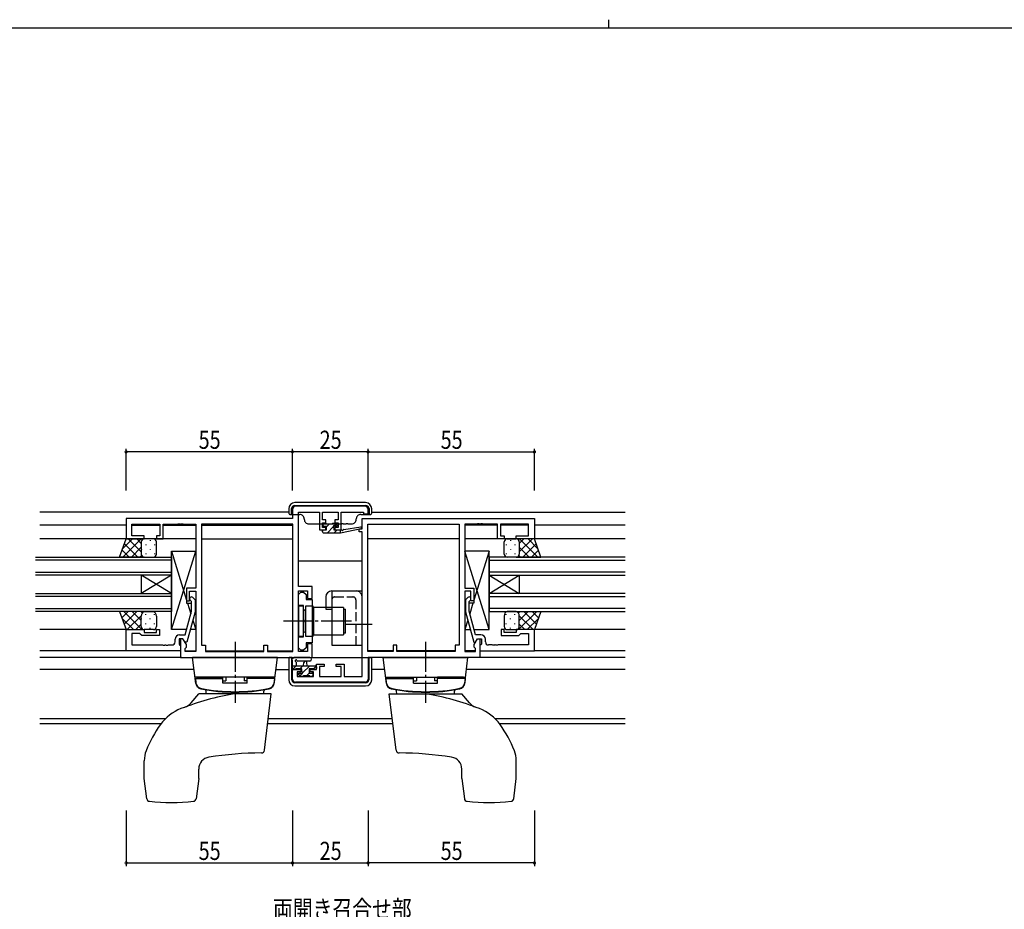
# Model space of a CAD drawing. Extents: x 0 to 793, y 0 to 564.
# Drawn here: x 193 to 519, y 270 to 564 of the extents above; entities that cross this region are included whole.
import ezdxf

# ---------------------------------------------------------------- set-up
doc = ezdxf.new("R2010")
doc.units = 0
doc.header["$MEASUREMENT"] = 0
doc.linetypes.add('YCENTER_1', pattern=[13, 10, -1, 1, -1])
doc.linetypes.add('YHIDDEN_1', pattern=[4, 3, -1])
for name, color, linetype in [('USER1', 3, 'CONTINUOUS'), ('YKK_11', 7, 'CONTINUOUS'), ('YKK_12', 2, 'CONTINUOUS'), ('YKK_13', 4, 'CONTINUOUS'), ('YKK_D', 6, 'CONTINUOUS'), ('YKK_ZWAK', 7, 'CONTINUOUS')]:
    doc.layers.add(name, color=color, linetype=linetype)
doc.styles.add('TEXT-B', font='extslim2.shx', dxfattribs={"width": 0.8, "bigfont": 'extfont2.shx'})

# ---------------------------------------------------------------- blocks, each defined once
blk = doc.blocks.new('A201')
at = {"layer": 'YKK_ZWAK', "color": 8, "linetype": 'Continuous'}
blk.add_line((296.01, 412), (296.01, 410), dxfattribs=at)
at = {"layer": 'YKK_ZWAK', "color": 254, "linetype": 'Continuous'}
blk.add_line((571, 410), (21, 410), dxfattribs=at)

msp = doc.modelspace()

# ---------------------------------------------------------------- linework, layer by layer
at = {"layer": 'YKK_11', "color": 0, "linetype": 'ByBlock'}
for p, q in [((283.37, 402.23), (283.37, 399.23)), ((307.37, 403.23), (284.37, 403.23)), ((285.37, 376.73), (285.37, 401.3)), ((285.37, 401.3), (292.27, 401.3)), ((292.27, 401.3), (292.27, 395.43)), ((293.27, 401.3), (298.47, 401.3)), ((293.27, 398.73), (293.27, 401.3)), ((298.47, 401.3), (298.47, 398.73)), ((299.47, 401.3), (306.87, 401.3)), ((299.47, 395.43), (299.47, 401.3)), ((306.87, 401.3), (306.87, 400.73)), ((306.87, 400.73), (308.37, 400.73)), ((308.37, 400.73), (308.37, 402.23)), ((283.37, 399.23), (228.37, 399.23)), ((228.37, 399.23), (228.37, 392.43)), ((230.3, 397.3), (239.57, 397.3)), ((230.3, 393.43), (230.3, 397.3)), ((239.57, 397.3), (239.57, 393.43)), ((240.57, 397.3), (245.41, 397.3)), ((240.57, 392.43), (240.57, 397.3)), ((245.41, 397.3), (245.6, 397.42)), ((245.6, 397.42), (246.15, 397.42)), ((246.15, 397.42), (246.33, 397.3)), ((246.33, 397.3), (246.41, 397.3)), ((246.41, 397.3), (246.6, 397.42)), ((246.6, 397.42), (247.15, 397.42)), ((247.15, 397.42), (247.33, 397.3)), ((247.33, 397.3), (251.37, 397.3)), ((251.37, 397.3), (251.37, 376.13)), ((283.44, 397.3), (253.3, 397.3)), ((253.3, 397.3), (253.3, 357.23)), ((283.44, 355.16), (283.44, 397.3)), ((283.44, 355.16), (283.44, 397.3)), ((294.37, 398.73), (293.27, 398.73)), ((293.27, 397.73), (294.37, 397.73)), ((293.27, 396.23), (293.27, 397.73)), ((294.37, 397.73), (294.37, 398.73)), ((297.37, 398.73), (297.37, 397.73)), ((298.47, 398.73), (297.37, 398.73)), ((297.37, 397.73), (298.47, 397.73)), ((298.47, 397.73), (298.47, 396.23)), ((306.37, 399.23), (363.37, 399.23)), ((306.37, 395.73), (306.37, 399.23)), ((308.3, 355.16), (308.3, 397.3)), ((308.3, 355.16), (308.3, 397.3)), ((308.3, 397.3), (338.44, 397.3)), ((338.44, 397.3), (338.44, 357.23)), ((340.37, 397.3), (340.37, 376.13)), ((344.41, 397.3), (340.37, 397.3)), ((344.6, 397.42), (344.41, 397.3)), ((345.15, 397.42), (344.6, 397.42)), ((345.33, 397.3), (345.15, 397.42)), ((345.41, 397.3), (345.33, 397.3)), ((345.6, 397.42), (345.41, 397.3)), ((346.15, 397.42), (345.6, 397.42)), ((346.33, 397.3), (346.15, 397.42)), ((351.17, 397.3), (346.33, 397.3)), ((351.17, 392.43), (351.17, 397.3)), ((361.44, 397.3), (352.17, 397.3)), ((352.17, 397.3), (352.17, 393.43)), ((361.44, 393.43), (361.44, 397.3)), ((363.37, 399.23), (363.37, 392.43)), ((292.27, 395.43), (294.37, 395.43)), ((294.37, 396.23), (293.27, 396.23)), ((294.37, 395.43), (294.37, 396.23)), ((297.37, 396.23), (297.37, 395.43)), ((298.47, 396.23), (297.37, 396.23)), ((297.37, 395.43), (299.47, 395.43)), ((305.37, 395.73), (306.37, 395.73)), ((305.37, 394.73), (305.37, 395.73)), ((306.37, 394.73), (305.37, 394.73)), ((306.37, 346.96), (306.37, 394.73)), ((228.37, 392.43), (234.37, 392.43)), ((234.37, 393.43), (230.3, 393.43)), ((234.37, 392.43), (234.37, 393.43)), ((239.57, 393.43), (238.37, 393.43)), ((238.37, 393.43), (238.37, 392.43)), ((238.37, 392.43), (240.57, 392.43)), ((353.37, 392.43), (351.17, 392.43)), ((352.17, 393.43), (353.37, 393.43)), ((353.37, 393.43), (353.37, 392.43)), ((357.37, 393.43), (361.44, 393.43)), ((357.37, 392.43), (357.37, 393.43)), ((363.37, 392.43), (357.37, 392.43)), ((248.37, 376.13), (248.37, 371.93)), ((251.37, 376.13), (248.37, 376.13)), ((249.37, 375.13), (251.37, 375.13)), ((249.37, 371.93), (249.37, 375.13)), ((251.37, 375.13), (251.37, 355.16)), ((289.87, 376.73), (285.37, 376.73)), ((285.37, 355.16), (285.37, 375.23)), ((285.37, 375.23), (288.37, 375.23)), ((285.37, 374.03), (286.17, 374.83)), ((286.17, 374.83), (287.07, 374.83)), ((287.07, 374.83), (287.87, 374.03)), ((288.37, 375.23), (288.37, 372.73)), ((289.87, 372.73), (289.87, 376.73)), ((340.37, 376.13), (343.37, 376.13)), ((340.37, 375.13), (340.37, 355.16)), ((342.37, 375.13), (340.37, 375.13)), ((342.37, 371.93), (342.37, 375.13)), ((343.37, 376.13), (343.37, 371.93)), ((248.37, 371.93), (249.37, 371.93)), ((249.97, 371.78), (249.55, 372.2)), ((249.97, 368.49), (249.97, 371.78)), ((250.4, 373.05), (251.17, 372.28)), ((251.17, 372.28), (251.17, 368.33)), ((285.37, 370.43), (285.37, 374.03)), ((287.87, 374.03), (287.87, 372.4)), ((287.87, 372.4), (289.87, 372.4)), ((288.37, 372.73), (289.87, 372.73)), ((289.87, 372.4), (289.87, 358.05)), ((341.35, 373.05), (340.57, 372.28)), ((340.57, 372.28), (340.57, 368.33)), ((341.77, 371.78), (342.2, 372.2)), ((341.77, 368.49), (341.77, 371.78)), ((343.37, 371.93), (342.37, 371.93)), ((247.89, 360.73), (249.97, 368.49)), ((251.17, 368.33), (248.46, 358.23)), ((286.97, 370.43), (285.37, 370.43)), ((286.97, 365.69), (286.97, 370.43)), ((340.57, 368.33), (343.28, 358.23)), ((343.85, 360.73), (341.77, 368.49)), ((287.09, 365.5), (286.97, 365.69)), ((286.97, 364.77), (287.09, 364.95)), ((286.97, 360.03), (286.97, 364.77)), ((287.09, 364.95), (287.09, 365.5)), ((228.37, 355.43), (228.37, 362.43)), ((228.37, 362.43), (234.37, 362.43)), ((234.37, 362.43), (234.37, 361.43)), ((234.37, 361.43), (238.37, 361.43)), ((238.37, 362.43), (239.37, 362.43)), ((238.37, 361.43), (238.37, 362.43)), ((239.37, 362.43), (239.37, 360.43)), ((352.37, 362.43), (352.37, 360.43)), ((353.37, 362.43), (352.37, 362.43)), ((353.37, 361.43), (353.37, 362.43)), ((357.37, 361.43), (353.37, 361.43)), ((363.37, 362.43), (357.37, 362.43)), ((357.37, 362.43), (357.37, 361.43)), ((363.37, 355.43), (363.37, 362.43)), ((230.3, 361.13), (230.3, 357.36)), ((232.87, 361.13), (230.3, 361.13)), ((233.07, 360.93), (232.87, 361.13)), ((233.57, 360.43), (233.07, 360.93)), ((239.37, 360.43), (233.57, 360.43)), ((244.57, 358.36), (244.57, 359.23)), ((245.87, 359.43), (245.87, 357.63)), ((247.17, 359.43), (245.87, 359.43)), ((246.07, 360.73), (247.89, 360.73)), ((246.37, 359.43), (246.37, 353.23)), ((247.17, 359.43), (246.37, 359.43)), ((248.3, 357.47), (247.17, 359.43)), ((247.86, 358.23), (247.17, 359.43)), ((248.46, 358.23), (247.86, 358.23)), ((285.37, 356.43), (285.37, 360.03)), ((285.37, 360.03), (286.97, 360.03)), ((343.28, 358.23), (343.88, 358.23)), ((343.44, 357.47), (344.57, 359.43)), ((345.67, 360.73), (343.85, 360.73)), ((343.88, 358.23), (344.57, 359.43)), ((344.57, 359.43), (345.37, 359.43)), ((344.57, 359.43), (345.87, 359.43)), ((345.37, 359.43), (345.37, 353.23)), ((345.87, 359.43), (345.87, 357.63)), ((347.17, 358.36), (347.17, 359.23)), ((352.37, 360.43), (358.17, 360.43)), ((358.17, 360.43), (358.67, 360.93)), ((358.67, 360.93), (358.87, 361.13)), ((358.87, 361.13), (361.44, 361.13)), ((361.44, 361.13), (361.44, 357.36)), ((246.37, 355.43), (228.37, 355.43)), ((230.3, 357.36), (240.41, 357.36)), ((240.41, 357.36), (240.6, 357.24)), ((240.6, 357.24), (241.15, 357.24)), ((241.15, 357.24), (241.33, 357.36)), ((241.33, 357.36), (241.41, 357.36)), ((241.41, 357.36), (241.6, 357.24)), ((241.6, 357.24), (242.15, 357.24)), ((242.15, 357.24), (242.33, 357.36)), ((242.33, 357.36), (243.57, 357.36)), ((245.87, 357.63), (246.07, 357.43)), ((246.07, 357.43), (246.37, 357.13)), ((246.37, 357.13), (246.37, 355.43)), ((247.87, 356.23), (248.3, 356.66)), ((247.87, 355.16), (247.87, 356.23)), ((251.37, 355.16), (247.87, 355.16)), ((248.3, 356.66), (248.3, 357.47)), ((253.3, 357.23), (254.57, 357.23)), ((254.57, 357.23), (254.57, 355.16)), ((254.57, 355.16), (273.87, 355.16)), ((273.87, 357.23), (275.07, 357.23)), ((273.87, 355.16), (273.87, 357.23)), ((275.07, 357.23), (275.07, 355.16)), ((275.07, 355.16), (283.44, 355.16)), ((286.17, 355.63), (285.37, 356.43)), ((288.37, 355.16), (285.37, 355.16)), ((287.07, 355.63), (286.17, 355.63)), ((287.87, 356.43), (287.07, 355.63)), ((287.87, 358.05), (287.87, 356.43)), ((289.87, 358.05), (287.87, 358.05)), ((288.37, 357.73), (288.37, 355.16)), ((289.87, 357.73), (288.37, 357.73)), ((289.87, 353.23), (289.87, 357.73)), ((316.67, 355.16), (308.3, 355.16)), ((316.67, 357.23), (316.67, 355.16)), ((317.87, 357.23), (316.67, 357.23)), ((317.87, 355.16), (317.87, 357.23)), ((337.17, 355.16), (317.87, 355.16)), ((337.17, 357.23), (337.17, 355.16)), ((338.44, 357.23), (337.17, 357.23)), ((340.37, 355.16), (343.87, 355.16)), ((343.44, 356.66), (343.44, 357.47)), ((343.87, 356.23), (343.44, 356.66)), ((343.87, 355.16), (343.87, 356.23)), ((345.67, 357.43), (345.37, 357.13)), ((345.37, 357.13), (345.37, 355.43)), ((345.37, 355.43), (363.37, 355.43)), ((345.87, 357.63), (345.67, 357.43)), ((349.41, 357.36), (348.17, 357.36)), ((349.6, 357.24), (349.41, 357.36)), ((350.15, 357.24), (349.6, 357.24)), ((350.33, 357.36), (350.15, 357.24)), ((350.41, 357.36), (350.33, 357.36)), ((350.6, 357.24), (350.41, 357.36)), ((351.15, 357.24), (350.6, 357.24)), ((351.33, 357.36), (351.15, 357.24)), ((361.44, 357.36), (351.33, 357.36)), ((246.37, 353.23), (289.87, 353.23)), ((345.37, 353.23), (308.37, 353.23)), ((308.37, 353.23), (308.37, 346.03)), ((283.37, 346.03), (283.37, 349.23)), ((283.37, 349.23), (286.17, 349.23)), ((284.97, 348.43), (284.97, 346.96)), ((286.17, 348.43), (284.97, 348.43)), ((286.17, 349.23), (286.17, 348.43)), ((289.17, 349.23), (291.27, 349.23)), ((289.17, 348.43), (289.17, 349.23)), ((290.27, 348.43), (289.17, 348.43)), ((290.27, 346.96), (290.27, 348.43)), ((291.27, 351.03), (293.87, 351.03)), ((291.27, 349.23), (291.27, 351.03)), ((292.27, 350.23), (292.27, 346.96)), ((293.87, 350.23), (292.27, 350.23)), ((293.87, 351.03), (293.87, 350.23)), ((297.87, 351.03), (300.47, 351.03)), ((297.87, 350.23), (297.87, 351.03)), ((299.47, 350.23), (297.87, 350.23)), ((299.47, 346.96), (299.47, 350.23)), ((300.47, 351.03), (300.47, 346.96)), ((284.97, 346.96), (290.27, 346.96)), ((292.27, 346.96), (299.47, 346.96)), ((300.47, 346.96), (306.37, 346.96)), ((307.37, 345.03), (284.37, 345.03))]:
    msp.add_line(p, q, dxfattribs=at)
for centre, radius, start, end in [((284.37, 402.23), 1, 90, 180), ((307.37, 402.23), 1, 0, 90), ((249.97, 372.63), 0.6, 45, 225), ((341.77, 372.63), 0.6, 315, 135), ((243.57, 358.36), 1, 270, 360), ((246.07, 359.23), 1.5, 90, 180), ((345.67, 359.23), 1.5, 0, 90), ((348.17, 358.36), 1, 180, 270), ((284.37, 346.03), 1, 180, 270), ((307.37, 346.03), 1, 270, 360)]:
    msp.add_arc(centre, radius, start, end, dxfattribs=at)
at = {"layer": 'YKK_12'}
for p, q in [((282.17, 401.23), (199.87, 401.23)), ((309.57, 401.23), (393.37, 401.23)), ((228.37, 397.03), (199.87, 397.03)), ((230.3, 397.03), (239.57, 397.03)), ((240.57, 397.03), (251.37, 397.03)), ((253.3, 397.03), (283.44, 397.03)), ((351.17, 397.03), (340.37, 397.03)), ((361.44, 397.03), (352.17, 397.03)), ((393.37, 397.03), (363.37, 397.03)), ((251.37, 392.43), (199.87, 392.43)), ((253.3, 392.43), (283.44, 392.43)), ((338.44, 392.43), (308.3, 392.43)), ((393.37, 392.43), (340.37, 392.43)), ((198.37, 386.43), (243.37, 386.43)), ((243.37, 385.43), (198.37, 385.43)), ((243.37, 386.43), (243.37, 380.43)), ((306.37, 385.03), (285.37, 385.03)), ((393.37, 386.43), (348.37, 386.43)), ((348.37, 386.43), (348.37, 380.43)), ((348.37, 385.43), (393.37, 385.43)), ((198.37, 381.43), (243.37, 381.43)), ((393.37, 381.43), (348.37, 381.43)), ((243.37, 380.43), (198.37, 380.43)), ((243.37, 374.43), (233.37, 380.43)), ((243.37, 380.43), (233.37, 374.43)), ((233.37, 380.43), (233.37, 374.43)), ((243.37, 380.43), (243.37, 374.43)), ((348.37, 380.43), (393.37, 380.43)), ((348.37, 374.43), (358.37, 380.43)), ((348.37, 380.43), (358.37, 374.43)), ((348.37, 380.43), (348.37, 374.43)), ((358.37, 380.43), (358.37, 374.43)), ((198.37, 374.43), (243.37, 374.43)), ((243.37, 374.43), (243.37, 368.43)), ((348.37, 374.43), (348.37, 368.43)), ((393.37, 374.43), (348.37, 374.43)), ((243.37, 373.43), (198.37, 373.43)), ((348.37, 373.43), (393.37, 373.43)), ((198.37, 369.43), (243.37, 369.43)), ((243.37, 368.43), (198.37, 368.43)), ((393.37, 369.43), (348.37, 369.43)), ((348.37, 368.43), (393.37, 368.43)), ((228.37, 362.43), (199.87, 362.43)), ((393.37, 362.43), (363.37, 362.43)), ((228.37, 355.43), (199.87, 355.43)), ((247.87, 355.43), (251.37, 355.43)), ((254.57, 355.43), (273.87, 355.43)), ((275.07, 355.43), (283.44, 355.43)), ((316.67, 355.43), (308.3, 355.43)), ((337.17, 355.43), (317.87, 355.43)), ((343.87, 355.43), (340.37, 355.43)), ((393.37, 355.43), (363.37, 355.43)), ((246.67, 353.23), (199.87, 353.23)), ((393.37, 353.23), (345.07, 353.23)), ((250.86, 349.23), (199.87, 349.23)), ((277.88, 349.23), (282.17, 349.23)), ((313.86, 349.23), (309.57, 349.23)), ((393.37, 349.23), (340.88, 349.23)), ((241.25, 332.86), (199.87, 332.86)), ((316.4, 332.86), (275.34, 332.86)), ((393.37, 332.86), (350.49, 332.86)), ((239.85, 331.23), (199.87, 331.23)), ((316.6, 331.23), (275.14, 331.23)), ((393.37, 331.23), (351.89, 331.23))]:
    msp.add_line(p, q, dxfattribs=at)
at = {"layer": 'YKK_13', "color": 4, "linetype": 'Continuous'}
for p, q in [((307.57, 404.43), (284.17, 404.43)), ((282.17, 402.43), (282.17, 401.03)), ((282.67, 400.53), (283.07, 400.53)), ((283.07, 400.53), (283.07, 402.45)), ((283.07, 400.53), (283.17, 400.55)), ((283.17, 400.55), (283.17, 402.43)), ((283.17, 400.55), (285.77, 400.55)), ((284.07, 403.45), (307.68, 403.45)), ((284.17, 403.43), (307.57, 403.43)), ((305.97, 400.55), (308.57, 400.55)), ((308.57, 402.43), (308.57, 400.55)), ((308.68, 400.53), (308.57, 400.55)), ((308.68, 402.45), (308.68, 400.53)), ((308.68, 400.53), (309.07, 400.53)), ((309.57, 401.03), (309.57, 402.43)), ((287.27, 399.05), (287.27, 398.93)), ((288.77, 397.43), (290.07, 397.43)), ((290.07, 397.43), (298.79, 397.43)), ((298.82, 397.43), (298.79, 397.43)), ((298.82, 397.43), (299.67, 397.43)), ((300.17, 397.43), (299.67, 397.43)), ((300.17, 397.43), (301.17, 397.43)), ((301.67, 397.43), (301.17, 397.43)), ((301.67, 397.43), (302.97, 397.43)), ((304.47, 398.93), (304.47, 399.05)), ((282.17, 353.11), (282.28, 353.22)), ((282.17, 353.11), (282.17, 345.83)), ((283.15, 353.11), (282.17, 353.11)), ((283.15, 353.11), (283.17, 353.13)), ((283.15, 345.83), (283.15, 353.11)), ((308.57, 353.13), (283.17, 353.13)), ((283.17, 345.83), (283.17, 353.13)), ((283.28, 353.23), (308.46, 353.23)), ((308.57, 353.13), (308.57, 345.83)), ((308.6, 353.11), (308.57, 353.13)), ((308.6, 353.11), (308.6, 345.83)), ((309.57, 353.11), (308.6, 353.11)), ((309.57, 353.11), (309.46, 353.22)), ((309.57, 345.83), (309.57, 353.11)), ((307.57, 344.83), (284.17, 344.83)), ((307.57, 344.8), (284.17, 344.8)), ((284.17, 343.83), (307.57, 343.83))]:
    msp.add_line(p, q, dxfattribs=at)
at = {"layer": 'YKK_13', "color": 4}
for p, q in [((293.57, 396.83), (293.57, 397.33)), ((293.87, 397.63), (294.37, 397.63)), ((294.57, 397.43), (296.57, 397.43)), ((294.67, 396.44), (295.66, 397.43)), ((296.77, 397.63), (297.37, 397.63)), ((297.21, 396.74), (297.8, 397.32)), ((297.59, 397.54), (298.09, 397.04)), ((293.27, 395.04), (293.66, 395.43)), ((293.27, 394.73), (293.27, 395.13)), ((293.57, 395.43), (294.67, 395.43)), ((293.57, 394.43), (299.27, 394.43)), ((294.67, 396.53), (293.87, 396.53)), ((294.67, 395.43), (294.67, 396.53)), ((294.9, 394.43), (296.86, 396.39)), ((297.07, 396.07), (297.07, 395.43)), ((297.07, 395.43), (299.27, 395.43)), ((297.15, 394.43), (298.15, 395.43)), ((297.87, 396.53), (297.53, 396.53)), ((299.27, 394.43), (306.03, 395.83)), ((299.27, 395.43), (299.36, 395.44)), ((299.27, 394.43), (299.27, 395.43)), ((300.39, 395.6), (305.93, 396.42)), ((226.23, 386.43), (228.37, 392.43)), ((227.21, 389.16), (230.47, 392.43)), ((227.3, 386.43), (233.3, 392.43)), ((232.22, 386.43), (227.81, 390.84)), ((228.37, 392.43), (234.37, 392.43)), ((233.37, 388.11), (229.05, 392.43)), ((233.37, 390.93), (231.88, 392.43)), ((233.37, 391.43), (233.37, 387.43)), ((237.37, 392.43), (234.37, 392.43)), ((236.29, 392.01), (236.29, 391.81)), ((238.37, 387.43), (238.37, 391.43)), ((353.37, 387.43), (353.37, 391.43)), ((354.37, 392.43), (357.37, 392.43)), ((355.45, 392.01), (355.45, 391.81)), ((363.37, 392.43), (357.37, 392.43)), ((358.37, 388.11), (362.69, 392.43)), ((358.37, 390.93), (359.86, 392.43)), ((358.37, 391.43), (358.37, 387.43)), ((364.44, 386.43), (358.44, 392.43)), ((359.52, 386.43), (363.94, 390.84)), ((364.54, 389.16), (361.27, 392.43)), ((365.51, 386.43), (363.37, 392.43)), ((229.39, 386.43), (227.06, 388.76)), ((230.13, 386.43), (233.37, 389.67)), ((233.46, 388.98), (233.46, 388.78)), ((234.88, 390.59), (234.88, 390.39)), ((234.88, 387.56), (234.88, 387.36)), ((236.29, 388.98), (236.29, 388.78)), ((237.71, 390.59), (237.71, 390.39)), ((237.71, 387.56), (237.71, 387.36)), ((243.37, 362.43), (251.37, 388.43)), ((243.37, 362.43), (243.37, 388.43)), ((243.37, 388.43), (248.37, 372.18)), ((243.37, 388.43), (251.37, 388.43)), ((251.37, 388.43), (251.37, 376.13)), ((348.37, 362.43), (340.37, 388.43)), ((348.37, 388.43), (340.37, 388.43)), ((340.37, 388.43), (340.37, 376.13)), ((348.37, 388.43), (343.37, 372.18)), ((348.37, 362.43), (348.37, 388.43)), ((354.04, 390.59), (354.04, 390.39)), ((354.04, 387.56), (354.04, 387.36)), ((355.45, 388.98), (355.45, 388.78)), ((356.87, 390.59), (356.87, 390.39)), ((356.87, 387.56), (356.87, 387.36)), ((358.28, 388.98), (358.28, 388.78)), ((361.62, 386.43), (358.37, 389.67)), ((362.35, 386.43), (364.68, 388.76)), ((234.37, 386.43), (226.23, 386.43)), ((226.56, 386.43), (226.32, 386.67)), ((232.96, 386.43), (233.49, 386.96)), ((234.37, 386.43), (237.37, 386.43)), ((243.37, 363.03), (243.37, 387.03)), ((348.37, 363.03), (348.37, 387.03)), ((357.37, 386.43), (354.37, 386.43)), ((357.37, 386.43), (365.51, 386.43)), ((358.79, 386.43), (358.26, 386.96)), ((365.18, 386.43), (365.43, 386.67)), ((248.37, 376.13), (248.37, 371.13)), ((251.37, 376.13), (248.37, 376.13)), ((296.37, 375.23), (296.37, 357.23)), ((296.37, 375.23), (306.37, 375.23)), ((306.37, 357.23), (306.37, 375.23)), ((340.37, 376.13), (343.37, 376.13)), ((343.37, 376.13), (343.37, 371.13)), ((248.37, 371.13), (249.97, 371.13)), ((248.69, 371.13), (249.75, 367.68)), ((251.17, 371.13), (251.37, 371.13)), ((251.17, 371.13), (251.37, 371.13)), ((251.37, 371.13), (251.37, 362.43)), ((294.37, 373.23), (294.37, 369.23)), ((340.37, 371.13), (340.37, 362.43)), ((340.57, 371.13), (340.37, 371.13)), ((340.57, 371.13), (340.37, 371.13)), ((343.37, 371.13), (341.77, 371.13)), ((343.05, 371.13), (341.99, 367.68)), ((234.37, 368.43), (226.23, 368.43)), ((226.23, 368.43), (228.37, 362.43)), ((226.24, 368.4), (226.27, 368.43)), ((226.98, 366.31), (229.1, 368.43)), ((233.59, 362.43), (227.59, 368.43)), ((227.73, 364.23), (231.93, 368.43)), ((233.37, 365.48), (230.42, 368.43)), ((233.72, 367.96), (233.25, 368.43)), ((234.37, 368.43), (237.37, 368.43)), ((285.37, 370.23), (285.37, 360.23)), ((286.87, 370.23), (285.37, 370.23)), ((286.87, 370.23), (286.87, 360.23)), ((287.67, 368.83), (287.37, 368.83)), ((287.67, 370.18), (287.67, 360.28)), ((290.17, 370.18), (287.67, 370.18)), ((287.67, 361.63), (287.67, 368.83)), ((290.17, 360.28), (290.17, 370.18)), ((290.17, 362.23), (290.17, 368.23)), ((290.27, 368.23), (290.17, 368.23)), ((290.27, 369.73), (290.27, 360.73)), ((300.27, 369.73), (290.27, 369.73)), ((294.37, 369.23), (296.37, 369.23)), ((300.27, 369.73), (300.27, 360.73)), ((300.37, 361.23), (300.37, 369.23)), ((300.37, 369.23), (300.87, 369.23)), ((300.87, 361.23), (300.87, 369.23)), ((357.37, 368.43), (354.37, 368.43)), ((357.37, 368.43), (365.51, 368.43)), ((358.03, 367.96), (358.49, 368.43)), ((358.15, 362.43), (364.15, 368.43)), ((358.37, 365.48), (361.32, 368.43)), ((364.01, 364.23), (359.82, 368.43)), ((364.76, 366.31), (362.65, 368.43)), ((365.51, 368.43), (363.37, 362.43)), ((365.5, 368.4), (365.47, 368.43)), ((230.77, 362.43), (227.04, 366.15)), ((228.75, 362.43), (233.37, 367.04)), ((233.37, 363.43), (233.37, 366.93)), ((233.46, 365.88), (233.46, 366.08)), ((234.88, 367.29), (234.88, 367.49)), ((236.29, 365.88), (236.29, 366.08)), ((237.71, 367.29), (237.71, 367.49)), ((238.37, 366.93), (238.37, 363.43)), ((250.42, 365.52), (251.37, 362.43)), ((341.32, 365.52), (340.37, 362.43)), ((353.37, 366.93), (353.37, 363.43)), ((354.04, 367.29), (354.04, 367.49)), ((355.45, 365.88), (355.45, 366.08)), ((356.87, 367.29), (356.87, 367.49)), ((358.28, 365.88), (358.28, 366.08)), ((362.99, 362.43), (358.37, 367.04)), ((358.37, 363.43), (358.37, 366.93)), ((360.98, 362.43), (364.7, 366.15)), ((228.37, 362.43), (234.37, 362.43)), ((231.58, 362.43), (233.37, 364.22)), ((233.46, 363.01), (233.46, 363.05)), ((237.37, 362.43), (234.37, 362.43)), ((234.88, 364.26), (234.88, 364.46)), ((236.29, 362.85), (236.29, 363.05)), ((237.71, 364.26), (237.71, 364.46)), ((248.35, 362.43), (243.37, 362.43)), ((251.37, 362.43), (249.59, 362.43)), ((287.67, 361.63), (287.37, 361.63)), ((290.27, 362.23), (290.17, 362.23)), ((340.37, 362.43), (342.15, 362.43)), ((343.4, 362.43), (348.37, 362.43)), ((354.04, 364.26), (354.04, 364.46)), ((354.37, 362.43), (357.37, 362.43)), ((355.45, 362.85), (355.45, 363.05)), ((356.87, 364.26), (356.87, 364.46)), ((363.37, 362.43), (357.37, 362.43)), ((358.28, 363.01), (358.28, 363.05)), ((360.16, 362.43), (358.37, 364.22)), ((285.37, 360.23), (286.87, 360.23)), ((287.67, 360.28), (290.17, 360.28)), ((290.27, 360.73), (300.27, 360.73)), ((300.87, 361.23), (300.37, 361.23)), ((296.37, 357.23), (306.37, 357.23)), ((278.37, 353.23), (250.37, 353.23)), ((251.43, 344.57), (250.37, 353.23)), ((277.31, 344.57), (278.37, 353.23)), ((283.37, 349.56), (283.37, 352.21)), ((289.1, 353.23), (283.94, 353.23)), ((284.57, 351.61), (284.57, 350.46)), ((289.1, 352.03), (285.14, 352.02)), ((313.37, 353.23), (341.37, 353.23)), ((314.43, 344.57), (313.37, 353.23)), ((340.31, 344.57), (341.37, 353.23)), ((283.37, 350.46), (290.97, 350.46)), ((283.48, 349.33), (284.61, 350.46)), ((284.27, 349.26), (283.67, 349.26)), ((286.47, 349.46), (284.47, 349.46)), ((285.85, 349.46), (286.85, 350.46)), ((286.47, 348.52), (286.47, 349.46)), ((286.72, 348.08), (289.1, 350.46)), ((287.07, 350.46), (287.17, 351.57)), ((288.27, 350.46), (288.17, 351.57)), ((288.87, 349.46), (288.87, 348.06)), ((290.17, 349.46), (288.87, 349.46)), ((290.22, 349.33), (291.22, 350.33)), ((290.97, 349.26), (290.37, 349.26)), ((291.27, 350.16), (291.27, 349.56)), ((277.57, 346.73), (251.17, 346.73)), ((251.27, 346.23), (260.37, 346.23)), ((251.27, 346.23), (251.4, 344.81)), ((251.77, 346.73), (260.37, 346.73)), ((251.77, 346.73), (251.77, 346.23)), ((260.37, 344.73), (260.37, 346.73)), ((260.37, 345.46), (261.37, 345.46)), ((261.37, 346.73), (261.37, 345.46)), ((267.37, 346.73), (267.37, 345.46)), ((268.37, 345.46), (267.37, 345.46)), ((276.97, 346.73), (268.37, 346.73)), ((268.37, 344.73), (268.37, 346.73)), ((277.47, 346.23), (268.37, 346.23)), ((276.97, 346.73), (276.97, 346.23)), ((277.47, 346.23), (277.35, 344.81)), ((285.96, 347.04), (285.46, 347.54)), ((285.67, 348.06), (286.01, 348.06)), ((285.82, 347.18), (286.45, 347.81)), ((286.77, 346.96), (286.17, 346.96)), ((289.07, 347.16), (286.97, 347.16)), ((288.04, 347.16), (288.94, 348.06)), ((288.87, 348.06), (289.77, 348.06)), ((289.77, 346.96), (289.27, 346.96)), ((290.07, 347.76), (290.07, 347.26)), ((314.17, 346.73), (340.57, 346.73)), ((314.27, 346.23), (323.37, 346.23)), ((314.27, 346.23), (314.4, 344.81)), ((314.77, 346.73), (323.37, 346.73)), ((314.77, 346.73), (314.77, 346.23)), ((323.37, 344.73), (323.37, 346.73)), ((323.37, 345.46), (324.37, 345.46)), ((324.37, 346.73), (324.37, 345.46)), ((330.37, 346.73), (330.37, 345.46)), ((331.37, 345.46), (330.37, 345.46)), ((339.97, 346.73), (331.37, 346.73)), ((331.37, 344.73), (331.37, 346.73)), ((340.47, 346.23), (331.37, 346.23)), ((339.97, 346.73), (339.97, 346.23)), ((340.47, 346.23), (340.35, 344.81)), ((254.84, 341.23), (254.82, 342.11)), ((268.37, 344.73), (260.37, 344.73)), ((273.91, 341.23), (273.92, 342.11)), ((317.84, 341.23), (317.82, 342.11)), ((323.37, 344.73), (331.37, 344.73)), ((336.91, 341.23), (336.92, 342.11)), ((249.87, 338.25), (252.37, 341.23)), ((276.37, 341.23), (252.37, 341.23)), ((274.07, 322.5), (276.37, 341.23)), ((315.37, 341.23), (339.37, 341.23)), ((317.67, 322.5), (315.37, 341.23)), ((341.87, 338.25), (339.37, 341.23)), ((234.37, 313.23), (234.37, 319.07)), ((357.37, 313.23), (357.37, 319.07)), ((252.37, 313.23), (252.37, 316.27)), ((339.37, 313.23), (339.37, 316.27)), ((235.2, 306.49), (234.37, 313.23)), ((252.37, 313.23), (251.54, 306.49)), ((339.37, 313.23), (340.2, 306.49)), ((356.54, 306.49), (357.37, 313.23))]:
    msp.add_line(p, q, dxfattribs=at)
at = {"layer": 'YKK_13', "color": 4, "linetype": 'YHIDDEN_1'}
for p, q in [((297.37, 373.23), (303.37, 373.23)), ((304.37, 372.23), (304.37, 357.23)), ((300.37, 368.23), (300.27, 368.23)), ((300.37, 362.23), (300.27, 362.23))]:
    msp.add_line(p, q, dxfattribs=at)
at = {"layer": 'YKK_13', "color": 4, "linetype": 'YCENTER_1'}
for p, q in [((302.87, 365.23), (280.44, 365.23)), ((301.06, 364.23), (309.69, 364.23)), ((264.37, 358.43), (264.37, 338.23)), ((327.37, 358.43), (327.37, 338.23))]:
    msp.add_line(p, q, dxfattribs=at)
at = {"layer": 'YKK_13', "color": 4, "linetype": 'Continuous', "flags": 128}
for points in [[(282.17, 401.03), (282.18, 400.93), (282.21, 400.84), (282.26, 400.75), (282.32, 400.67), (282.39, 400.61), (282.48, 400.56), (282.57, 400.54), (282.67, 400.53)], [(284.07, 403.45), (283.87, 403.43), (283.68, 403.38), (283.51, 403.28), (283.36, 403.16), (283.24, 403.01), (283.14, 402.84), (283.09, 402.65), (283.07, 402.45)], [(284.17, 403.43), (283.98, 403.41), (283.79, 403.35), (283.62, 403.26), (283.46, 403.13), (283.34, 402.98), (283.25, 402.81), (283.19, 402.62), (283.17, 402.43)], [(287.27, 399.05), (287.24, 399.35), (287.16, 399.63), (287.02, 399.89), (286.83, 400.11), (286.6, 400.3), (286.35, 400.44), (286.06, 400.52), (285.77, 400.55)], [(305.97, 400.55), (305.68, 400.52), (305.4, 400.44), (305.14, 400.3), (304.91, 400.11), (304.72, 399.89), (304.59, 399.63), (304.5, 399.35), (304.47, 399.05)], [(308.57, 402.43), (308.55, 402.62), (308.5, 402.81), (308.4, 402.98), (308.28, 403.13), (308.13, 403.26), (307.95, 403.35), (307.77, 403.41), (307.57, 403.43)], [(308.68, 402.45), (308.66, 402.65), (308.6, 402.84), (308.51, 403.01), (308.38, 403.16), (308.23, 403.28), (308.06, 403.38), (307.87, 403.43), (307.68, 403.45)], [(309.07, 400.53), (309.17, 400.54), (309.26, 400.56), (309.35, 400.61), (309.42, 400.67), (309.49, 400.75), (309.53, 400.84), (309.56, 400.93), (309.57, 401.03)], [(287.27, 398.93), (287.3, 398.63), (287.39, 398.35), (287.52, 398.09), (287.71, 397.87), (287.94, 397.68), (288.2, 397.54), (288.48, 397.46), (288.77, 397.43)], [(302.97, 397.43), (303.26, 397.46), (303.55, 397.54), (303.8, 397.68), (304.03, 397.87), (304.22, 398.09), (304.36, 398.35), (304.44, 398.63), (304.47, 398.93)], [(283.28, 353.23), (283.09, 353.23), (282.9, 353.23), (282.73, 353.23), (282.58, 353.22), (282.45, 353.22), (282.36, 353.22), (282.3, 353.22), (282.28, 353.22)], [(309.46, 353.22), (309.44, 353.22), (309.38, 353.22), (309.29, 353.22), (309.17, 353.22), (309.01, 353.23), (308.84, 353.23), (308.66, 353.23), (308.46, 353.23)]]:
    msp.add_lwpolyline(points, dxfattribs=at)
at = {"layer": 'YKK_13', "color": 4, "linetype": 'Continuous'}
for centre, radius, start, end in [((284.17, 402.43), 2, 90, 180), ((307.57, 402.43), 2, 0, 90), ((284.17, 345.83), 2, 180, 270), ((284.17, 345.83), 1.03, 180, 270), ((284.17, 345.83), 1, 180, 270), ((307.57, 345.83), 1, 270, 0), ((307.57, 345.83), 2, 270, 0), ((307.57, 345.83), 1.03, 270, 0)]:
    msp.add_arc(centre, radius, start, end, dxfattribs=at)
at = {"layer": 'YKK_13', "color": 4}
for centre, radius, start, end in [((293.87, 397.33), 0.3, 90, 180), ((294.37, 397.43), 0.2, 0, 90), ((296.77, 397.43), 0.2, 90, 180), ((297.37, 397.33), 0.3, 45, 90), ((293.57, 395.13), 0.3, 90, 180), ((293.57, 394.73), 0.3, 180, 270), ((293.87, 396.83), 0.3, 180, 270), ((297.07, 396.53), 0.25, 33.0557, 236.9443), ((296.77, 396.07), 0.3, 0, 56.9443), ((297.53, 396.83), 0.3, 213.0557, 270), ((297.87, 396.83), 0.3, 270, 45), ((299.41, 395.14), 0.3, 39.1975, 99.1975), ((299.87, 395.52), 0.3, 219.1975, 338.4494), ((300.43, 395.3), 0.3, 98.4494, 158.4494), ((305.97, 396.13), 0.3, 281.7498, 98.4494), ((234.37, 391.43), 1, 90.0001, 180.0001), ((237.37, 391.43), 1, 0.0001, 90.0001), ((354.37, 391.43), 1, 89.9999, 179.9999), ((357.37, 391.43), 1, 359.9999, 89.9999), ((234.37, 387.43), 1, 180.0001, 270.0001), ((237.37, 387.43), 1, 270.0001, 0.0001), ((354.37, 387.43), 1, 179.9999, 269.9999), ((357.37, 387.43), 1, 269.9999, 359.9999), ((296.37, 373.23), 2, 90, 180), ((234.9, 366.99), 1.53, 110.3086, 182.3116), ((236.84, 366.99), 1.53, 357.6883, 69.6912), ((287.37, 369.33), 0.5, 180, 270), ((354.9, 366.99), 1.53, 110.3088, 182.3117), ((356.84, 366.99), 1.53, 357.6884, 69.6914), ((234.37, 363.43), 1, 179.9999, 269.9999), ((237.37, 363.43), 1, 269.9999, 359.9999), ((287.37, 361.13), 0.5, 90, 180), ((354.37, 363.43), 1, 180.0001, 270.0001), ((357.37, 363.43), 1, 270.0001, 0.0001), ((283.37, 352.73), 0.3, 79.4712, 240), ((283.07, 352.21), 0.3, 0, 60), ((283.48, 353.32), 0.3, 259.4712, 319.4712), ((283.94, 352.93), 0.3, 90, 139.4712), ((284.57, 352.13), 0.3, 19.1898, 240), ((284.27, 351.61), 0.3, 0, 60), ((285.14, 352.32), 0.3, 199.1898, 270.0402), ((287.67, 351.53), 0.5, 5.0921, 174.9079), ((289.1, 352.63), 0.6, 270.0402, 90.0402), ((283.67, 349.56), 0.3, 180, 270), ((284.27, 349.46), 0.2, 270, 0), ((286.77, 348.52), 0.3, 180, 236.9443), ((290.37, 349.46), 0.2, 180, 270), ((290.97, 350.16), 0.3, 0, 90), ((290.97, 349.56), 0.3, 270, 0), ((285.67, 347.76), 0.3, 90, 225), ((286.17, 347.26), 0.3, 225, 270), ((286.01, 347.76), 0.3, 33.0557, 90), ((286.47, 348.06), 0.25, 213.0557, 56.9443), ((286.77, 347.16), 0.2, 270, 0), ((289.27, 347.16), 0.2, 180, 270), ((289.77, 347.76), 0.3, 0, 90), ((289.77, 347.26), 0.3, 270, 0), ((253.39, 344.98), 2, 185, 258.6478), ((253.4, 344.99), 2, 187, 258.6583), ((253.42, 344.81), 2, 187, 258.6812), ((264.37, 399.69), 57.8, 258.6478, 281.3522), ((264.37, 399.7), 57.8, 258.6588, 281.3417), ((264.37, 399.53), 57.8, 258.6812, 281.3188), ((254.32, 342.1), 0.5, 1, 80.0733), ((274.42, 342.1), 0.5, 99.9267, 179), ((275.32, 344.81), 2, 281.3188, 353), ((275.34, 344.99), 2, 281.3417, 353), ((275.35, 344.98), 2, 281.3522, 355), ((316.39, 344.98), 2, 185, 258.6478), ((316.4, 344.99), 2, 187, 258.6583), ((316.42, 344.81), 2, 187, 258.6812), ((327.37, 399.69), 57.8, 258.6478, 281.3522), ((327.37, 399.7), 57.8, 258.6583, 281.3412), ((327.37, 399.53), 57.8, 258.6812, 281.3188), ((317.32, 342.1), 0.5, 1, 80.0733), ((337.42, 342.1), 0.5, 99.9267, 179), ((338.32, 344.81), 2, 281.3188, 353), ((338.34, 344.99), 2, 281.3417, 353), ((338.35, 344.98), 2, 281.3522, 355), ((281.07, 246.73), 96, 100.1559, 111.1005), ((310.67, 246.73), 96, 68.8995, 79.8441), ((251.91, 322.3), 15, 111.1005, 144.3228), ((246.04, 341.46), 5, 290.2925, 320), ((345.7, 341.46), 5, 220, 249.7075), ((339.83, 322.3), 15, 35.6772, 68.8995), ((272.22, 307.72), 40, 144.3228, 158.515), ((319.53, 307.72), 40, 21.485, 35.6772), ((243.37, 319.07), 9, 158.515, 180), ((273.08, 322.62), 1, 270.4704, 353), ((318.66, 322.62), 1, 187, 269.5296), ((348.37, 319.07), 9, 0, 21.485), ((256.37, 316.27), 4, 98.7776, 180), ((274.07, 201.63), 120, 90.4704, 98.7776), ((317.67, 201.63), 120, 81.2224, 89.5296), ((335.37, 316.27), 4, 0, 81.2224), ((236.19, 306.62), 1, 187, 263.8011), ((250.55, 306.62), 1, 276.1989, 353), ((341.19, 306.62), 1, 187, 263.8011), ((355.55, 306.62), 1, 276.1989, 353), ((243.37, 372.73), 67.5, 263.8011, 276.1989), ((348.37, 372.73), 67.5, 263.8011, 276.1989)]:
    msp.add_arc(centre, radius, start, end, dxfattribs=at)
at = {"layer": 'YKK_13', "color": 4, "linetype": 'YHIDDEN_1'}
for centre, radius, start, end in [((304.37, 373.23), 2, 0, 90), ((297.37, 372.23), 1, 90, 180), ((303.37, 372.23), 1, 0, 90)]:
    msp.add_arc(centre, radius, start, end, dxfattribs=at)
at = {"layer": 'YKK_D'}
for p, q in [((228.37, 408.43), (228.37, 422.23)), ((283.37, 421.23), (228.37, 421.23)), ((283.37, 408.43), (283.37, 422.23)), ((283.37, 408.43), (283.37, 422.23)), ((308.37, 421.23), (283.37, 421.23)), ((308.37, 408.43), (308.37, 422.23)), ((308.37, 408.43), (308.37, 422.23)), ((308.37, 421.23), (363.37, 421.23)), ((363.37, 408.43), (363.37, 422.23)), ((228.37, 302.58), (228.37, 284.23)), ((283.37, 302.58), (283.37, 284.23)), ((283.37, 302.58), (283.37, 284.23)), ((308.37, 302.58), (308.37, 284.23)), ((308.37, 302.58), (308.37, 284.23)), ((363.37, 302.58), (363.37, 284.23)), ((228.37, 285.23), (283.37, 285.23)), ((283.37, 285.23), (308.37, 285.23)), ((363.37, 285.23), (308.37, 285.23))]:
    msp.add_line(p, q, dxfattribs=at)
at = {"layer": 'YKK_D', "linetype": 'ByBlock', "const_width": 0.85}
for points in [[(228.48, 421.23, 1), (228.26, 421.23, 1)], [(283.26, 421.23, 1), (283.48, 421.23, 1)], [(283.48, 421.23, 1), (283.26, 421.23, 1)], [(308.48, 421.23, 1), (308.26, 421.23, 1)], [(308.26, 421.23, 1), (308.48, 421.23, 1)], [(363.26, 421.23, 1), (363.48, 421.23, 1)], [(228.48, 285.23, 1), (228.26, 285.23, 1)], [(283.48, 285.23, 1), (283.26, 285.23, 1)], [(283.26, 285.23, 1), (283.48, 285.23, 1)], [(308.48, 285.23, 1), (308.26, 285.23, 1)], [(308.26, 285.23, 1), (308.48, 285.23, 1)], [(363.26, 285.23, 1), (363.48, 285.23, 1)]]:
    msp.add_lwpolyline(points, format="xyb", close=True, dxfattribs=at)
at = {"layer": 'YKK_D'}
for p in [(228.37, 421.23), (283.37, 421.23), (363.37, 421.23), (283.37, 285.23), (308.37, 285.23), (308.37, 285.23)]:
    msp.add_point(p, dxfattribs=at)

# ---------------------------------------------------------------- block references
at = {"layer": 'YKK_ZWAK', "xscale": 1.39999999944, "yscale": 1.39999999944, "zscale": 1.39999999944}
msp.add_blockref('A201', (-26.6, -12.6), dxfattribs=at)

# ---------------------------------------------------------------- texts
at = {"layer": 'USER1', "style": 'TEXT-B', "width": 0.8}
msp.add_text('両開き召合せ部', height=6, dxfattribs=at).set_placement((276.94, 266.93))
at = {"layer": 'YKK_D', "style": 'TEXT-B', "width": 0.8}
for s, p in [('55', (252.35, 422.23)), ('25', (292.35, 422.23)), ('55', (332.35, 422.23)), ('55', (252.35, 286.23)), ('25', (292.35, 286.23)), ('55', (332.35, 286.23))]:
    msp.add_text(s, height=6, dxfattribs=at).set_placement(p)

doc.saveas('drawing.dxf')
